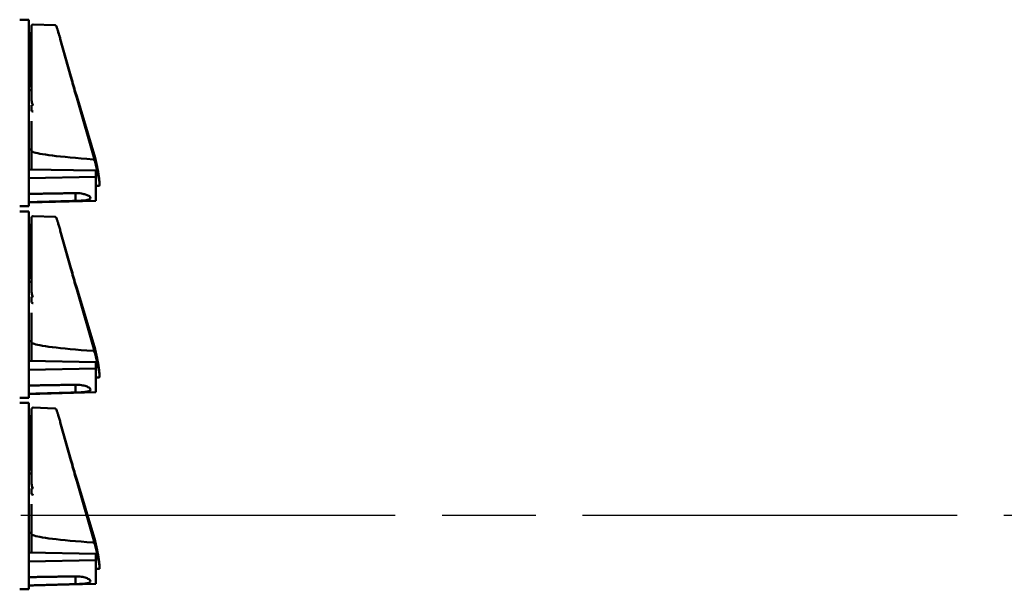
# Model space of a CAD drawing. Units: inches. Extents: x 1 to 190, y 1 to 147.
# Drawn here: x 39 to 49, y 71 to 77 of the extents above; entities that cross this region are included whole.
import ezdxf

# ---------------------------------------------------------------- set-up
doc = ezdxf.new("R2010")
doc.units = ezdxf.units.IN
doc.header["$LTSCALE"] = 8.695652
doc.header["$MEASUREMENT"] = 0
doc.linetypes.add('CHAIN', pattern=[0.7087, 0.4724, -0.0591, 0.1181, -0.0591])
doc.layers.add('Centerline (ANSI)', color=7, linetype='Continuous', lineweight=25)
doc.layers.add('Visible (ANSI)', color=7, linetype='Continuous', lineweight=50)

msp = doc.modelspace()

# ---------------------------------------------------------------- linework, layer by layer
at = {"layer": 'Centerline (ANSI)', "linetype": 'CHAIN', "ltscale": 0.952448}
msp.add_line((124.87, 71.473), (22.725, 71.473), dxfattribs=at)
at = {"layer": 'Visible (ANSI)'}
for p, q in [((38.866, 76.647), (38.772, 76.647)), ((38.866, 76.647), (38.866, 76.522)), ((38.896, 76.442), (38.896, 76.583)), ((39.138, 76.59), (38.911, 76.598)), ((38.866, 74.827), (38.866, 76.522)), ((38.866, 76.518), (38.871, 76.518)), ((38.871, 76.417), (38.871, 76.518)), ((38.896, 76.442), (38.896, 76.045)), ((39.306, 76.057), (39.196, 76.447)), ((39.306, 76.047), (39.196, 76.444)), ((38.866, 76.417), (38.871, 76.417)), ((38.866, 76.409), (38.871, 76.409)), ((38.866, 76.388), (38.871, 76.388)), ((38.866, 76.358), (38.871, 76.358)), ((38.871, 76.409), (38.871, 76.417)), ((38.871, 76.388), (38.871, 76.409)), ((38.871, 76.385), (38.871, 76.388)), ((38.871, 76.358), (38.871, 76.385)), ((38.871, 76.31), (38.871, 76.358)), ((38.866, 76.263), (38.871, 76.263)), ((38.866, 76.251), (38.871, 76.251)), ((38.866, 76.246), (38.871, 76.246)), ((38.871, 76.27), (38.871, 76.31)), ((38.871, 76.263), (38.871, 76.27)), ((38.871, 76.251), (38.871, 76.263)), ((38.871, 76.246), (38.871, 76.251)), ((38.871, 76.232), (38.871, 76.246)), ((38.866, 76.232), (38.871, 76.232)), ((38.866, 76.226), (38.871, 76.226)), ((38.871, 76.226), (38.871, 76.232)), ((38.871, 76.111), (38.871, 76.226)), ((38.866, 76.111), (38.871, 76.111)), ((38.871, 76.016), (38.871, 76.111)), ((38.896, 76.045), (38.896, 75.834)), ((38.866, 76.016), (38.871, 76.016)), ((38.866, 76.012), (38.871, 76.012)), ((38.866, 75.943), (38.871, 75.943)), ((38.871, 76.012), (38.871, 76.016)), ((38.871, 75.943), (38.871, 76.012)), ((38.866, 75.918), (38.871, 75.918)), ((38.896, 75.912), (38.866, 75.912)), ((38.871, 75.912), (38.871, 75.918)), ((38.896, 75.834), (38.896, 75.812)), ((39.56, 75.207), (39.367, 75.849)), ((39.56, 75.164), (39.367, 75.832)), ((38.896, 75.694), (38.896, 75.755)), ((38.896, 75.589), (38.896, 75.262)), ((38.881, 75.292), (38.866, 75.292)), ((38.896, 75.084), (38.896, 75.262)), ((38.866, 75.085), (39.566, 75.072)), ((38.866, 74.993), (39.566, 75.006)), ((39.566, 75.006), (39.566, 75.072)), ((39.566, 75.006), (39.566, 74.758)), ((39.602, 74.914), (39.566, 74.914)), ((38.866, 74.827), (38.866, 74.702)), ((39.356, 74.756), (39.356, 74.837)), ((38.772, 74.702), (38.866, 74.702)), ((39.566, 74.758), (38.866, 74.74)), ((39.356, 74.756), (39.356, 74.756)), ((38.866, 74.647), (38.772, 74.647)), ((38.866, 74.647), (38.866, 74.522)), ((39.138, 74.59), (38.911, 74.598)), ((38.866, 72.827), (38.866, 74.522)), ((38.866, 74.518), (38.871, 74.518)), ((38.871, 74.417), (38.871, 74.518)), ((38.896, 74.442), (38.896, 74.583)), ((38.866, 74.417), (38.871, 74.417)), ((38.866, 74.409), (38.871, 74.409)), ((38.866, 74.388), (38.871, 74.388)), ((38.871, 74.409), (38.871, 74.417)), ((38.871, 74.388), (38.871, 74.409)), ((38.871, 74.385), (38.871, 74.388)), ((38.871, 74.358), (38.871, 74.385)), ((38.896, 74.442), (38.896, 74.045)), ((39.306, 74.057), (39.196, 74.447)), ((39.306, 74.047), (39.196, 74.444)), ((38.866, 74.358), (38.871, 74.358)), ((38.871, 74.31), (38.871, 74.358)), ((38.871, 74.27), (38.871, 74.31)), ((38.866, 74.263), (38.871, 74.263)), ((38.866, 74.251), (38.871, 74.251)), ((38.866, 74.246), (38.871, 74.246)), ((38.866, 74.232), (38.871, 74.232)), ((38.866, 74.226), (38.871, 74.226)), ((38.871, 74.263), (38.871, 74.27)), ((38.871, 74.251), (38.871, 74.263)), ((38.871, 74.246), (38.871, 74.251)), ((38.871, 74.232), (38.871, 74.246)), ((38.871, 74.226), (38.871, 74.232)), ((38.871, 74.111), (38.871, 74.226)), ((38.866, 74.111), (38.871, 74.111)), ((38.871, 74.016), (38.871, 74.111)), ((38.866, 74.016), (38.871, 74.016)), ((38.866, 74.012), (38.871, 74.012)), ((38.871, 74.012), (38.871, 74.016)), ((38.871, 73.943), (38.871, 74.012)), ((38.896, 74.045), (38.896, 73.834)), ((38.866, 73.943), (38.871, 73.943)), ((38.866, 73.918), (38.871, 73.918)), ((38.896, 73.912), (38.866, 73.912)), ((38.871, 73.912), (38.871, 73.918)), ((38.896, 73.834), (38.896, 73.812)), ((39.56, 73.207), (39.367, 73.849)), ((39.56, 73.164), (39.367, 73.832)), ((38.896, 73.694), (38.896, 73.755)), ((38.896, 73.589), (38.896, 73.262)), ((38.881, 73.292), (38.866, 73.292)), ((38.896, 73.084), (38.896, 73.262)), ((38.866, 73.085), (39.566, 73.072)), ((39.566, 73.006), (39.566, 73.072)), ((38.866, 72.993), (39.566, 73.006)), ((39.566, 73.006), (39.566, 72.758)), ((39.602, 72.914), (39.566, 72.914)), ((38.866, 72.827), (38.866, 72.702)), ((39.566, 72.758), (38.866, 72.74)), ((39.356, 72.756), (39.356, 72.837)), ((39.356, 72.756), (39.356, 72.756)), ((38.772, 72.702), (38.866, 72.702)), ((38.866, 72.647), (38.772, 72.647)), ((38.866, 72.647), (38.866, 72.522)), ((38.896, 72.442), (38.896, 72.583)), ((39.138, 72.59), (38.911, 72.598)), ((38.866, 70.827), (38.866, 72.522)), ((38.866, 72.518), (38.871, 72.518)), ((38.871, 72.417), (38.871, 72.518)), ((38.896, 72.442), (38.896, 72.045)), ((39.306, 72.057), (39.196, 72.447)), ((39.306, 72.047), (39.196, 72.444)), ((38.866, 72.417), (38.871, 72.417)), ((38.866, 72.409), (38.871, 72.409)), ((38.866, 72.388), (38.871, 72.388)), ((38.866, 72.358), (38.871, 72.358)), ((38.871, 72.409), (38.871, 72.417)), ((38.871, 72.388), (38.871, 72.409)), ((38.871, 72.385), (38.871, 72.388)), ((38.871, 72.358), (38.871, 72.385)), ((38.871, 72.31), (38.871, 72.358)), ((38.866, 72.263), (38.871, 72.263)), ((38.866, 72.251), (38.871, 72.251)), ((38.866, 72.246), (38.871, 72.246)), ((38.866, 72.232), (38.871, 72.232)), ((38.866, 72.226), (38.871, 72.226)), ((38.871, 72.27), (38.871, 72.31)), ((38.871, 72.263), (38.871, 72.27)), ((38.871, 72.251), (38.871, 72.263)), ((38.871, 72.246), (38.871, 72.251)), ((38.871, 72.232), (38.871, 72.246)), ((38.871, 72.226), (38.871, 72.232)), ((38.871, 72.111), (38.871, 72.226)), ((38.866, 72.111), (38.871, 72.111)), ((38.866, 72.016), (38.871, 72.016)), ((38.871, 72.016), (38.871, 72.111)), ((38.871, 72.012), (38.871, 72.016)), ((38.896, 72.045), (38.896, 71.834)), ((38.866, 72.012), (38.871, 72.012)), ((38.866, 71.943), (38.871, 71.943)), ((38.866, 71.918), (38.871, 71.918)), ((38.896, 71.912), (38.866, 71.912)), ((38.871, 71.943), (38.871, 72.012)), ((38.871, 71.912), (38.871, 71.918)), ((38.896, 71.834), (38.896, 71.812)), ((39.56, 71.207), (39.367, 71.849)), ((39.56, 71.164), (39.367, 71.832)), ((38.896, 71.694), (38.896, 71.755)), ((38.896, 71.589), (38.896, 71.262)), ((38.881, 71.292), (38.866, 71.292)), ((38.896, 71.084), (38.896, 71.262)), ((38.866, 71.085), (39.566, 71.072)), ((38.866, 70.993), (39.566, 71.006)), ((39.566, 71.006), (39.566, 71.072)), ((39.566, 71.006), (39.566, 70.758)), ((39.602, 70.914), (39.566, 70.914)), ((38.866, 70.827), (38.866, 70.702)), ((39.356, 70.756), (39.356, 70.837)), ((38.772, 70.702), (38.866, 70.702)), ((39.566, 70.758), (38.866, 70.74)), ((39.356, 70.756), (39.356, 70.756))]:
    msp.add_line(p, q, dxfattribs=at)
for centre, start, end in [((38.911, 76.583), 88, 180), ((38.881, 75.277), 0, 90), ((38.911, 74.583), 88, 180), ((38.881, 73.277), 0, 90), ((38.911, 72.583), 88, 180), ((38.881, 71.277), 0, 90)]:
    msp.add_arc(centre, 0.015, start, end, dxfattribs=at)
for centre, major_axis, ratio, start_param, end_param in [((47.722, 75.602), (8.877, -0.123), 0.032045, 3.019866, 3.035169), ((47.722, 75.602), (8.877, -0.123), 0.032045, 3.248906, 3.262225), ((44.337, 75.205), (-5.441, 0.076), 0.032045, 0.076002, 0.491958), ((39.54, 75.232), (0.05, -0.19), 0.069004, 0.713721, 1.411222), ((39.54, 75.205), (0.051, -0.19), 0.048057, 0.635023, 1.332523), ((39.418, 75.602), (-0.181, 0.688), 0.069004, 3.35555, 3.855314), ((39.418, 75.602), (-0.185, 0.688), 0.048057, 3.128702, 3.776616), ((47.722, 73.602), (8.877, -0.123), 0.032045, 3.019866, 3.035169), ((47.722, 73.602), (8.877, -0.123), 0.032045, 3.248906, 3.262225), ((44.337, 73.205), (-5.441, 0.076), 0.032045, 0.076002, 0.491958), ((39.54, 73.232), (0.05, -0.19), 0.069004, 0.713721, 1.411222), ((39.54, 73.205), (0.051, -0.19), 0.048057, 0.635023, 1.332523), ((39.418, 73.602), (-0.181, 0.688), 0.069004, 3.35555, 3.855314), ((39.418, 73.602), (-0.185, 0.688), 0.048057, 3.128702, 3.776616), ((47.722, 71.602), (8.877, -0.123), 0.032045, 3.019866, 3.035169), ((47.722, 71.602), (8.877, -0.123), 0.032045, 3.248906, 3.262225), ((44.337, 71.205), (-5.441, 0.076), 0.032045, 0.076002, 0.491958), ((39.54, 71.232), (0.05, -0.19), 0.069004, 0.713721, 1.411222), ((39.54, 71.205), (0.051, -0.19), 0.048057, 0.635023, 1.332523), ((39.418, 71.602), (-0.181, 0.688), 0.069004, 3.35555, 3.855314), ((39.418, 71.602), (-0.185, 0.688), 0.048057, 3.128702, 3.776616)]:
    msp.add_ellipse(centre, major_axis=major_axis, ratio=ratio, start_param=start_param, end_param=end_param, dxfattribs=at)
for points, knots in [([(39.196, 76.444), (39.194, 76.452), (39.192, 76.459), (39.188, 76.474), (39.186, 76.481), (39.182, 76.495), (39.18, 76.501), (39.176, 76.514), (39.174, 76.52), (39.171, 76.531), (39.169, 76.537), (39.166, 76.547), (39.164, 76.551), (39.161, 76.56), (39.16, 76.563), (39.156, 76.573), (39.154, 76.577), (39.151, 76.583), (39.15, 76.584), (39.148, 76.586), (39.147, 76.587), (39.145, 76.588), (39.144, 76.589), (39.14, 76.59), (39.139, 76.59), (39.138, 76.59)], [-1.580313, -1.580313, -1.580313, -1.580313, -1.441477, -1.441477, -1.302642, -1.302642, -1.163806, -1.163806, -1.024971, -1.024971, -0.886135, -0.886135, -0.7473, -0.7473, -0.608464, -0.608464, -0.330793, -0.330793, -0.261375, -0.261375, -0.235402, -0.235402, -0.204126, -0.204126, -0.191957, -0.191957, -0.191957, -0.191957]), ([(39.196, 76.447), (39.192, 76.461), (39.188, 76.474), (39.182, 76.496), (39.179, 76.505), (39.176, 76.513)], [-1.5803128, -1.5803128, -1.5803128, -1.5803128, -1.3195979, -1.3195979, -1.1243351, -1.1243351, -1.1243351, -1.1243351]), ([(39.367, 75.849), (39.363, 75.862), (39.359, 75.875), (39.351, 75.902), (39.347, 75.916), (39.339, 75.944), (39.335, 75.957), (39.327, 75.986), (39.323, 76), (39.315, 76.028), (39.311, 76.043), (39.306, 76.057)], [1.3620344, 1.3620344, 1.3620344, 1.3620344, 1.4056901, 1.4056901, 1.4493458, 1.4493458, 1.4930014, 1.4930014, 1.5366571, 1.5366571, 1.5803128, 1.5803128, 1.5803128, 1.5803128]), ([(39.367, 75.832), (39.363, 75.846), (39.359, 75.86), (39.351, 75.888), (39.347, 75.902), (39.339, 75.93), (39.335, 75.945), (39.327, 75.974), (39.323, 75.988), (39.315, 76.017), (39.311, 76.032), (39.306, 76.047)], [1.3620344, 1.3620344, 1.3620344, 1.3620344, 1.4056901, 1.4056901, 1.4493458, 1.4493458, 1.4930014, 1.4930014, 1.5366571, 1.5366571, 1.5803128, 1.5803128, 1.5803128, 1.5803128]), ([(38.911, 75.759), (38.911, 75.759), (38.911, 75.759), (38.911, 75.759), (38.91, 75.759), (38.91, 75.759), (38.91, 75.759), (38.909, 75.759), (38.909, 75.76), (38.908, 75.76), (38.905, 75.764), (38.904, 75.768), (38.899, 75.785), (38.896, 75.8), (38.896, 75.812)], [0.5495959, 0.5495959, 0.5495959, 0.5495959, 0.5509791, 0.5509791, 0.5509791, 0.5532545, 0.5532545, 0.5555298, 0.5555298, 0.5600805, 0.5600805, 0.5929007, 0.5929007, 0.7175498, 0.7175498, 0.7175498, 0.7175498]), ([(38.911, 75.689), (38.911, 75.689), (38.911, 75.689), (38.911, 75.689), (38.911, 75.689), (38.91, 75.69), (38.91, 75.69), (38.91, 75.69), (38.909, 75.69), (38.909, 75.69)], [-0.000044042, -0.000044042, -0.000044042, -0.000044042, 0, 0, 0.002429277, 0.002429277, 0.004561471, 0.004561471, 0.006961386, 0.006961386, 0.006961386, 0.006961386]), ([(38.896, 75.262), (38.896, 75.262), (38.896, 75.262), (38.896, 75.263), (38.896, 75.263), (38.898, 75.265), (38.899, 75.265), (38.902, 75.266), (38.903, 75.267), (38.907, 75.267), (38.909, 75.267), (38.911, 75.267)], [-0.06005679, -0.06005679, -0.06005679, -0.06005679, -0.05969637, -0.05969637, -0.04464303, -0.04464303, -0.02975295, -0.02975295, -0.01487377, -0.01487377, 0, 0, 0, 0]), ([(39.541, 75.232), (39.541, 75.232), (39.542, 75.231), (39.543, 75.231), (39.544, 75.23), (39.548, 75.228), (39.55, 75.225), (39.556, 75.218), (39.559, 75.211), (39.561, 75.205)], [0.16509413, 0.16509413, 0.16509413, 0.16509413, 0.16846071, 0.16846071, 0.1759696, 0.1759696, 0.20043322, 0.20043322, 0.24827021, 0.24827021, 0.24827021, 0.24827021]), ([(39.54, 75.189), (39.541, 75.189), (39.541, 75.189), (39.543, 75.188), (39.544, 75.188), (39.548, 75.186), (39.55, 75.183), (39.556, 75.175), (39.559, 75.169), (39.561, 75.163)], [0.16237387, 0.16237387, 0.16237387, 0.16237387, 0.16846071, 0.16846071, 0.1759696, 0.1759696, 0.20043322, 0.20043322, 0.24827021, 0.24827021, 0.24827021, 0.24827021]), ([(39.356, 74.837), (39.356, 74.837), (39.356, 74.837), (39.376, 74.838), (39.397, 74.836), (39.435, 74.83), (39.452, 74.826), (39.48, 74.816), (39.492, 74.81), (39.508, 74.798), (39.512, 74.791), (39.512, 74.786)], [1.2003575, 1.2003575, 1.2003575, 1.2003575, 1.2022627, 1.2022627, 1.3511847, 1.3511847, 1.5001066, 1.5001066, 1.6492192, 1.6492192, 1.7983317, 1.7983317, 1.7983317, 1.7983317]), ([(39.512, 74.786), (39.512, 74.781), (39.508, 74.776), (39.492, 74.769), (39.48, 74.766), (39.452, 74.761), (39.435, 74.76), (39.397, 74.757), (39.376, 74.756), (39.356, 74.756), (39.356, 74.756), (39.356, 74.756), (39.356, 74.756)], [1.7983317, 1.7983317, 1.7983317, 1.7983317, 1.9474443, 1.9474443, 2.0965569, 2.0965569, 2.2454788, 2.2454788, 2.3944007, 2.3944007, 2.3944007, 2.3963063, 2.3963063, 2.3963063, 2.3963063]), ([(39.196, 74.444), (39.194, 74.452), (39.192, 74.459), (39.188, 74.474), (39.186, 74.481), (39.182, 74.495), (39.18, 74.501), (39.176, 74.514), (39.174, 74.52), (39.171, 74.531), (39.169, 74.537), (39.166, 74.547), (39.164, 74.551), (39.161, 74.56), (39.16, 74.563), (39.156, 74.573), (39.154, 74.577), (39.151, 74.583), (39.15, 74.584), (39.148, 74.586), (39.147, 74.587), (39.145, 74.588), (39.144, 74.589), (39.14, 74.59), (39.139, 74.59), (39.138, 74.59)], [-1.580313, -1.580313, -1.580313, -1.580313, -1.441477, -1.441477, -1.302642, -1.302642, -1.163806, -1.163806, -1.024971, -1.024971, -0.886135, -0.886135, -0.7473, -0.7473, -0.608464, -0.608464, -0.330793, -0.330793, -0.261375, -0.261375, -0.235402, -0.235402, -0.204126, -0.204126, -0.191957, -0.191957, -0.191957, -0.191957]), ([(39.196, 74.447), (39.192, 74.461), (39.188, 74.474), (39.182, 74.496), (39.179, 74.505), (39.176, 74.513)], [-1.5803128, -1.5803128, -1.5803128, -1.5803128, -1.3195979, -1.3195979, -1.1243351, -1.1243351, -1.1243351, -1.1243351]), ([(39.367, 73.849), (39.363, 73.862), (39.359, 73.875), (39.351, 73.902), (39.347, 73.916), (39.339, 73.944), (39.335, 73.957), (39.327, 73.986), (39.323, 74), (39.315, 74.028), (39.311, 74.043), (39.306, 74.057)], [1.3620344, 1.3620344, 1.3620344, 1.3620344, 1.4056901, 1.4056901, 1.4493458, 1.4493458, 1.4930014, 1.4930014, 1.5366571, 1.5366571, 1.5803128, 1.5803128, 1.5803128, 1.5803128]), ([(39.367, 73.832), (39.363, 73.846), (39.359, 73.86), (39.351, 73.888), (39.347, 73.902), (39.339, 73.93), (39.335, 73.945), (39.327, 73.974), (39.323, 73.988), (39.315, 74.017), (39.311, 74.032), (39.306, 74.047)], [1.3620344, 1.3620344, 1.3620344, 1.3620344, 1.4056901, 1.4056901, 1.4493458, 1.4493458, 1.4930014, 1.4930014, 1.5366571, 1.5366571, 1.5803128, 1.5803128, 1.5803128, 1.5803128]), ([(38.911, 73.759), (38.911, 73.759), (38.911, 73.759), (38.911, 73.759), (38.91, 73.759), (38.91, 73.759), (38.91, 73.759), (38.909, 73.759), (38.909, 73.76), (38.908, 73.76), (38.905, 73.764), (38.904, 73.768), (38.899, 73.785), (38.896, 73.8), (38.896, 73.812)], [0.5495959, 0.5495959, 0.5495959, 0.5495959, 0.5509791, 0.5509791, 0.5509791, 0.5532545, 0.5532545, 0.5555298, 0.5555298, 0.5600805, 0.5600805, 0.5929007, 0.5929007, 0.7175498, 0.7175498, 0.7175498, 0.7175498]), ([(38.911, 73.689), (38.911, 73.689), (38.911, 73.689), (38.911, 73.689), (38.911, 73.689), (38.91, 73.69), (38.91, 73.69), (38.91, 73.69), (38.909, 73.69), (38.909, 73.69)], [-0.000044042, -0.000044042, -0.000044042, -0.000044042, 0, 0, 0.002429277, 0.002429277, 0.004561471, 0.004561471, 0.006961386, 0.006961386, 0.006961386, 0.006961386]), ([(38.896, 73.262), (38.896, 73.262), (38.896, 73.262), (38.896, 73.263), (38.896, 73.263), (38.898, 73.265), (38.899, 73.265), (38.902, 73.266), (38.903, 73.267), (38.907, 73.267), (38.909, 73.267), (38.911, 73.267)], [-0.06005679, -0.06005679, -0.06005679, -0.06005679, -0.05969637, -0.05969637, -0.04464303, -0.04464303, -0.02975295, -0.02975295, -0.01487377, -0.01487377, 0, 0, 0, 0]), ([(39.54, 73.189), (39.541, 73.189), (39.541, 73.189), (39.543, 73.188), (39.544, 73.188), (39.548, 73.186), (39.55, 73.183), (39.556, 73.175), (39.559, 73.169), (39.561, 73.163)], [0.16237387, 0.16237387, 0.16237387, 0.16237387, 0.16846071, 0.16846071, 0.1759696, 0.1759696, 0.20043322, 0.20043322, 0.24827021, 0.24827021, 0.24827021, 0.24827021]), ([(39.541, 73.232), (39.541, 73.232), (39.542, 73.231), (39.543, 73.231), (39.544, 73.23), (39.548, 73.228), (39.55, 73.225), (39.556, 73.218), (39.559, 73.211), (39.561, 73.205)], [0.16509413, 0.16509413, 0.16509413, 0.16509413, 0.16846071, 0.16846071, 0.1759696, 0.1759696, 0.20043322, 0.20043322, 0.24827021, 0.24827021, 0.24827021, 0.24827021]), ([(39.356, 72.837), (39.356, 72.837), (39.356, 72.837), (39.376, 72.838), (39.397, 72.836), (39.435, 72.83), (39.452, 72.826), (39.48, 72.816), (39.492, 72.81), (39.508, 72.798), (39.512, 72.791), (39.512, 72.786)], [1.2003575, 1.2003575, 1.2003575, 1.2003575, 1.2022627, 1.2022627, 1.3511847, 1.3511847, 1.5001066, 1.5001066, 1.6492192, 1.6492192, 1.7983317, 1.7983317, 1.7983317, 1.7983317]), ([(39.512, 72.786), (39.512, 72.781), (39.508, 72.776), (39.492, 72.769), (39.48, 72.766), (39.452, 72.761), (39.435, 72.76), (39.397, 72.757), (39.376, 72.756), (39.356, 72.756), (39.356, 72.756), (39.356, 72.756), (39.356, 72.756)], [1.7983317, 1.7983317, 1.7983317, 1.7983317, 1.9474443, 1.9474443, 2.0965569, 2.0965569, 2.2454788, 2.2454788, 2.3944007, 2.3944007, 2.3944007, 2.3963063, 2.3963063, 2.3963063, 2.3963063]), ([(39.196, 72.444), (39.194, 72.452), (39.192, 72.459), (39.188, 72.474), (39.186, 72.481), (39.182, 72.495), (39.18, 72.501), (39.176, 72.514), (39.174, 72.52), (39.171, 72.531), (39.169, 72.537), (39.166, 72.547), (39.164, 72.551), (39.161, 72.56), (39.16, 72.563), (39.156, 72.573), (39.154, 72.577), (39.151, 72.583), (39.15, 72.584), (39.148, 72.586), (39.147, 72.587), (39.145, 72.588), (39.144, 72.589), (39.14, 72.59), (39.139, 72.59), (39.138, 72.59)], [-1.580313, -1.580313, -1.580313, -1.580313, -1.441477, -1.441477, -1.302642, -1.302642, -1.163806, -1.163806, -1.024971, -1.024971, -0.886135, -0.886135, -0.7473, -0.7473, -0.608464, -0.608464, -0.330793, -0.330793, -0.261375, -0.261375, -0.235402, -0.235402, -0.204126, -0.204126, -0.191957, -0.191957, -0.191957, -0.191957]), ([(39.196, 72.447), (39.192, 72.461), (39.188, 72.474), (39.182, 72.496), (39.179, 72.505), (39.176, 72.513)], [-1.5803128, -1.5803128, -1.5803128, -1.5803128, -1.3195979, -1.3195979, -1.1243351, -1.1243351, -1.1243351, -1.1243351]), ([(39.367, 71.849), (39.363, 71.862), (39.359, 71.875), (39.351, 71.902), (39.347, 71.916), (39.339, 71.944), (39.335, 71.957), (39.327, 71.986), (39.323, 72), (39.315, 72.028), (39.311, 72.043), (39.306, 72.057)], [1.3620344, 1.3620344, 1.3620344, 1.3620344, 1.4056901, 1.4056901, 1.4493458, 1.4493458, 1.4930014, 1.4930014, 1.5366571, 1.5366571, 1.5803128, 1.5803128, 1.5803128, 1.5803128]), ([(39.367, 71.832), (39.363, 71.846), (39.359, 71.86), (39.351, 71.888), (39.347, 71.902), (39.339, 71.93), (39.335, 71.945), (39.327, 71.974), (39.323, 71.988), (39.315, 72.017), (39.311, 72.032), (39.306, 72.047)], [1.3620344, 1.3620344, 1.3620344, 1.3620344, 1.4056901, 1.4056901, 1.4493458, 1.4493458, 1.4930014, 1.4930014, 1.5366571, 1.5366571, 1.5803128, 1.5803128, 1.5803128, 1.5803128]), ([(38.911, 71.759), (38.911, 71.759), (38.911, 71.759), (38.911, 71.759), (38.91, 71.759), (38.91, 71.759), (38.91, 71.759), (38.909, 71.759), (38.909, 71.76), (38.908, 71.76), (38.905, 71.764), (38.904, 71.768), (38.899, 71.785), (38.896, 71.8), (38.896, 71.812)], [0.5495959, 0.5495959, 0.5495959, 0.5495959, 0.5509791, 0.5509791, 0.5509791, 0.5532545, 0.5532545, 0.5555298, 0.5555298, 0.5600805, 0.5600805, 0.5929007, 0.5929007, 0.7175498, 0.7175498, 0.7175498, 0.7175498]), ([(38.911, 71.689), (38.911, 71.689), (38.911, 71.689), (38.911, 71.689), (38.911, 71.689), (38.91, 71.69), (38.91, 71.69), (38.91, 71.69), (38.909, 71.69), (38.909, 71.69)], [-0.000044042, -0.000044042, -0.000044042, -0.000044042, 0, 0, 0.002429277, 0.002429277, 0.004561471, 0.004561471, 0.006961386, 0.006961386, 0.006961386, 0.006961386]), ([(38.896, 71.262), (38.896, 71.262), (38.896, 71.262), (38.896, 71.263), (38.896, 71.263), (38.898, 71.265), (38.899, 71.265), (38.902, 71.266), (38.903, 71.267), (38.907, 71.267), (38.909, 71.267), (38.911, 71.267)], [-0.06005679, -0.06005679, -0.06005679, -0.06005679, -0.05969637, -0.05969637, -0.04464303, -0.04464303, -0.02975295, -0.02975295, -0.01487377, -0.01487377, 0, 0, 0, 0]), ([(39.541, 71.232), (39.541, 71.232), (39.542, 71.231), (39.543, 71.231), (39.544, 71.23), (39.548, 71.228), (39.55, 71.225), (39.556, 71.218), (39.559, 71.211), (39.561, 71.205)], [0.16509413, 0.16509413, 0.16509413, 0.16509413, 0.16846071, 0.16846071, 0.1759696, 0.1759696, 0.20043322, 0.20043322, 0.24827021, 0.24827021, 0.24827021, 0.24827021]), ([(39.54, 71.189), (39.541, 71.189), (39.541, 71.189), (39.543, 71.188), (39.544, 71.188), (39.548, 71.186), (39.55, 71.183), (39.556, 71.175), (39.559, 71.169), (39.561, 71.163)], [0.16237387, 0.16237387, 0.16237387, 0.16237387, 0.16846071, 0.16846071, 0.1759696, 0.1759696, 0.20043322, 0.20043322, 0.24827021, 0.24827021, 0.24827021, 0.24827021]), ([(39.356, 70.837), (39.356, 70.837), (39.356, 70.837), (39.376, 70.838), (39.397, 70.836), (39.435, 70.83), (39.452, 70.826), (39.48, 70.816), (39.492, 70.81), (39.508, 70.798), (39.512, 70.791), (39.512, 70.786)], [1.2003575, 1.2003575, 1.2003575, 1.2003575, 1.2022627, 1.2022627, 1.3511847, 1.3511847, 1.5001066, 1.5001066, 1.6492192, 1.6492192, 1.7983317, 1.7983317, 1.7983317, 1.7983317]), ([(39.512, 70.786), (39.512, 70.781), (39.508, 70.776), (39.492, 70.769), (39.48, 70.766), (39.452, 70.761), (39.435, 70.76), (39.397, 70.757), (39.376, 70.756), (39.356, 70.756), (39.356, 70.756), (39.356, 70.756), (39.356, 70.756)], [1.7983317, 1.7983317, 1.7983317, 1.7983317, 1.9474443, 1.9474443, 2.0965569, 2.0965569, 2.2454788, 2.2454788, 2.3944007, 2.3944007, 2.3944007, 2.3963063, 2.3963063, 2.3963063, 2.3963063])]:
    msp.add_open_spline(points, degree=3, knots=knots, dxfattribs=at)
for points in [[(38.911, 75.267), (38.911, 75.267), (38.911, 75.267), (38.911, 75.267)], [(38.911, 73.267), (38.911, 73.267), (38.911, 73.267), (38.911, 73.267)], [(38.911, 71.267), (38.911, 71.267), (38.911, 71.267), (38.911, 71.267)]]:
    msp.add_open_spline(points, degree=3, dxfattribs=at)
for points, weights in [([(38.866, 74.829), (39.112, 74.833), (39.356, 74.837)], [20.8407452268, 20.8666764479, 20.8923363816]), ([(39.356, 74.756), (39.112, 74.749), (38.866, 74.742)], [20.7885493607, 20.7631504299, 20.7374817285]), ([(38.866, 72.829), (39.112, 72.833), (39.356, 72.837)], [20.8407452268, 20.8666764479, 20.8923363816]), ([(39.356, 72.756), (39.112, 72.749), (38.866, 72.742)], [20.7885493607, 20.7631504299, 20.7374817285]), ([(38.866, 70.829), (39.112, 70.833), (39.356, 70.837)], [20.8407452268, 20.8666764479, 20.8923363816]), ([(39.356, 70.756), (39.112, 70.749), (38.866, 70.742)], [20.7885493607, 20.7631504299, 20.7374817285])]:
    msp.add_rational_spline(points, weights, degree=2, dxfattribs=at)

doc.saveas('drawing.dxf')
